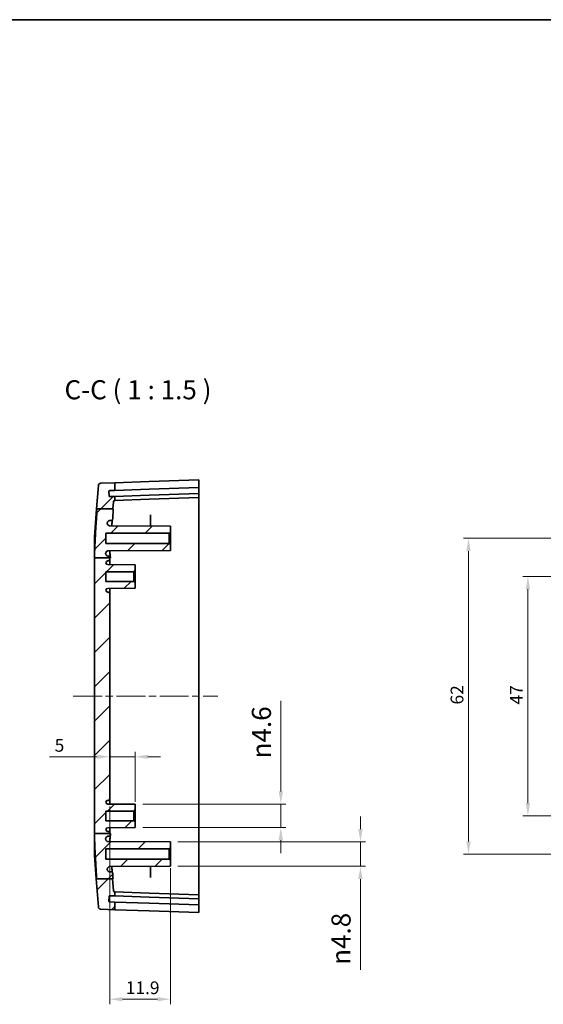
# Model space of a CAD drawing. Units: millimetres. Extents: x 14 to 2596, y 8 to 429.
# Drawn here: x 1298 to 1401, y 236 to 429 of the extents above; entities that cross this region are included whole.
import ezdxf

# ---------------------------------------------------------------- set-up
doc = ezdxf.new("R2010")
doc.units = ezdxf.units.MM
doc.linetypes.add('CHAIN', pattern=[0.3543, 0.2362, -0.0295, 0.0591, -0.0295])
doc.layers.get('Defpoints').update_dxf_attribs({"lineweight": 25})
for name, color, linetype, lineweight in [('Border (ISO)', 7, 'Continuous', 35), ('Dimension (ISO)', 7, 'Continuous', 18), ('Symbol (ISO)', 7, 'Continuous', 18), ('Visible (ISO)', 7, 'Continuous', 35)]:
    doc.layers.add(name, color=color, linetype=linetype, lineweight=lineweight)
doc.layers.add('Centerline (ISO)', color=7, linetype='Continuous', lineweight=18, true_color=0x80ffff)
doc.layers.add('Hatch (ISO)', color=1, linetype='Continuous', lineweight=18, true_color=0xff0000)
doc.styles.add('Note Text (TK)', font='MS PGothic.ttf')
doc.dimstyles.new('Default - Method 1b (TK)', dxfattribs={"dimtxt": 2.5, "dimasz": 2.5, "dimexe": 1, "dimexo": 1.5, "dimgap": 1, "dimtad": 1, "dimtoh": 1, "dimrnd": 1e-08, "dimdsep": 46, "dimtxsty": 'Note Text (TK)', "dimcen": 0.09, "dimdle": 5, "dimclrd": 100, "dimclre": 100, "dimclrt": 7, "dimadec": 1, "dimazin": 1, "dimtfac": 1, "dimtmove": 0, "dimatfit": 3, "dimfxl": 0, "dimtolj": 1, "dimlwd": -1, "dimlwe": -1, "dimarcsym": 0})

# ---------------------------------------------------------------- blocks, each defined once
blk = doc.blocks.new('図面枠 tk図枠')
at = {"layer": 'Border (ISO)'}
blk.add_line((14.5, 289), (405.5, 289), dxfattribs=at)
blk = doc.blocks.new('*D44')
at = {"layer": 'Defpoints', "color": 0, "transparency": 16777216}
for p in [(1315.97, 284.76), (1320.97, 284.76), (1320.97, 274.41)]:
    blk.add_point(p, dxfattribs=at)
at = {"layer": 'Dimension (ISO)', "color": 100, "transparency": 16777216}
for p, q in [((1313.47, 284.76), (1304.16, 284.76)), ((1320.97, 284.76), (1315.97, 284.76)), ((1320.97, 275.91), (1320.97, 285.76)), ((1323.47, 284.76), (1325.97, 284.76))]:
    blk.add_line(p, q, dxfattribs=at)
for points in [[(1313.47, 285.18), (1313.47, 284.35), (1315.97, 284.76)], [(1323.47, 285.18), (1323.47, 284.35), (1320.97, 284.76)]]:
    blk.add_solid(points, dxfattribs=at)
at = {"layer": 'Dimension (ISO)', "color": 7, "transparency": 16777216, "insert": (1305.16, 287.01), "char_height": 2.5, "attachment_point": 4, "style": 'Note Text (TK)'}
blk.add_mtext('\\A1;5', dxfattribs=at)
blk = doc.blocks.new('*D45')
at = {"layer": 'Defpoints', "color": 0, "transparency": 16777216}
for p in [(1320.97, 275.46), (1320.97, 270.86), (1349.56, 270.86)]:
    blk.add_point(p, dxfattribs=at)
at = {"layer": 'Dimension (ISO)', "color": 100, "transparency": 16777216}
for p, q in [((1349.56, 277.96), (1349.56, 295.76)), ((1322.47, 275.46), (1350.56, 275.46)), ((1349.56, 270.86), (1349.56, 275.46)), ((1322.47, 270.86), (1350.56, 270.86)), ((1349.56, 268.36), (1349.56, 265.86))]:
    blk.add_line(p, q, dxfattribs=at)
for points in [[(1349.14, 277.96), (1349.98, 277.96), (1349.56, 275.46)], [(1349.14, 268.36), (1349.98, 268.36), (1349.56, 270.86)]]:
    blk.add_solid(points, dxfattribs=at)
at = {"layer": 'Dimension (ISO)', "color": 7, "transparency": 16777216, "insert": (1345.75, 284.46), "char_height": 2.5, "attachment_point": 4, "rotation": 90, "style": 'Note Text (TK)'}
blk.add_mtext('\\A1;\\fAIGDT|b0|i0;\\H3.7310;n\\fＭＳ Ｐゴシック|b0|i0;\\H3.7500;4.6', dxfattribs=at)
blk = doc.blocks.new('*D46')
at = {"layer": 'Defpoints', "color": 0, "transparency": 16777216}
for p in [(1315.97, 276.51), (1327.87, 264.41), (1327.87, 237.16)]:
    blk.add_point(p, dxfattribs=at)
at = {"layer": 'Dimension (ISO)', "color": 100, "transparency": 16777216}
for p, q in [((1315.97, 275.01), (1315.97, 236.16)), ((1327.87, 262.91), (1327.87, 236.16)), ((1318.47, 237.16), (1325.37, 237.16))]:
    blk.add_line(p, q, dxfattribs=at)
for points in [[(1318.47, 237.58), (1318.47, 236.74), (1315.97, 237.16)], [(1325.37, 237.58), (1325.37, 236.74), (1327.87, 237.16)]]:
    blk.add_solid(points, dxfattribs=at)
at = {"layer": 'Dimension (ISO)', "color": 7, "transparency": 16777216, "insert": (1319.12, 239.41), "char_height": 2.5, "attachment_point": 4, "style": 'Note Text (TK)'}
blk.add_mtext('\\A1;11.9', dxfattribs=at)
blk = doc.blocks.new('*D47')
at = {"layer": 'Defpoints', "color": 0, "transparency": 16777216}
for p in [(1327.87, 268.06), (1327.87, 263.26), (1365.19, 263.26)]:
    blk.add_point(p, dxfattribs=at)
at = {"layer": 'Dimension (ISO)', "color": 100, "transparency": 16777216}
for p, q in [((1365.19, 270.56), (1365.19, 273.06)), ((1329.37, 268.06), (1366.19, 268.06)), ((1365.19, 268.06), (1365.19, 263.26)), ((1329.37, 263.26), (1366.19, 263.26)), ((1365.19, 260.76), (1365.19, 242.92))]:
    blk.add_line(p, q, dxfattribs=at)
for points in [[(1364.77, 270.56), (1365.61, 270.56), (1365.19, 268.06)], [(1364.77, 260.76), (1365.61, 260.76), (1365.19, 263.26)]]:
    blk.add_solid(points, dxfattribs=at)
at = {"layer": 'Dimension (ISO)', "color": 7, "transparency": 16777216, "insert": (1361.38, 243.92), "char_height": 2.5, "attachment_point": 4, "rotation": 90, "style": 'Note Text (TK)'}
blk.add_mtext('\\A1;\\fAIGDT|b0|i0;\\H3.7310;n\\fＭＳ Ｐゴシック|b0|i0;\\H3.7500;4.8', dxfattribs=at)
blk = doc.blocks.new('*D48')
at = {"layer": 'Defpoints', "color": 0, "transparency": 16777216}
for p in [(1426.57, 320.16), (1398.07, 273.16), (1426.57, 273.16)]:
    blk.add_point(p, dxfattribs=at)
at = {"layer": 'Dimension (ISO)', "color": 100, "transparency": 16777216}
for p, q in [((1425.07, 320.16), (1397.07, 320.16)), ((1398.07, 317.66), (1398.07, 275.66)), ((1425.07, 273.16), (1397.07, 273.16))]:
    blk.add_line(p, q, dxfattribs=at)
for points in [[(1397.65, 317.66), (1398.48, 317.66), (1398.07, 320.16)], [(1397.65, 275.66), (1398.48, 275.66), (1398.07, 273.16)]]:
    blk.add_solid(points, dxfattribs=at)
at = {"layer": 'Dimension (ISO)', "color": 7, "transparency": 16777216, "insert": (1395.82, 295.02), "char_height": 2.5, "attachment_point": 4, "rotation": 90, "style": 'Note Text (TK)'}
blk.add_mtext('\\A1;47', dxfattribs=at)
blk = doc.blocks.new('*D49')
at = {"layer": 'Defpoints', "color": 0, "transparency": 16777216}
for p in [(1386.4, 327.66), (1419.07, 327.66), (1419.07, 265.66)]:
    blk.add_point(p, dxfattribs=at)
at = {"layer": 'Dimension (ISO)', "color": 100, "transparency": 16777216}
for p, q in [((1417.57, 327.66), (1385.4, 327.66)), ((1386.4, 268.16), (1386.4, 325.16)), ((1417.57, 265.66), (1385.4, 265.66))]:
    blk.add_line(p, q, dxfattribs=at)
for points in [[(1385.99, 325.16), (1386.82, 325.16), (1386.4, 327.66)], [(1385.99, 268.16), (1386.82, 268.16), (1386.4, 265.66)]]:
    blk.add_solid(points, dxfattribs=at)
at = {"layer": 'Dimension (ISO)', "color": 7, "transparency": 16777216, "insert": (1384.15, 295.03), "char_height": 2.5, "attachment_point": 4, "rotation": 90, "style": 'Note Text (TK)'}
blk.add_mtext('\\A1;62', dxfattribs=at)

msp = doc.modelspace()

# ---------------------------------------------------------------- hatches: boundary and pattern name
at = {"layer": 'Hatch (ISO)'}
h = msp.add_hatch(dxfattribs=at)
h.set_pattern_fill('ANSI31', color=256, scale=38.1, style=0)
h.set_pattern_definition([(45, (990.25, -4), (-3.367596, 3.367596), [])])
edge = h.paths.add_edge_path()
edge.add_line((1313.4873, 333.4423), (1316.6031, 333.4423))
edge.add_line((1316.6031, 333.4423), (1316.7069, 334.8085))
edge.add_ellipse((1317.006, 334.7858), major_axis=(-0.2991, 0.0227), ratio=1, start_angle=280.590363, end_angle=360, ccw=False)
edge.add_line((1316.9734, 335.084), (1316.9734, 335.8832))
edge.add_line((1316.9734, 335.8832), (1315.9659, 335.848))
edge.add_ellipse((1315.9624, 335.948), major_axis=(0.0035, -0.0999), ratio=1, start_angle=270, end_angle=360, ccw=False)
edge.add_line((1315.8624, 335.9445), (1315.8275, 336.9439))
edge.add_ellipse((1315.9275, 336.9473), major_axis=(-0.0999, -0.0035), ratio=1, start_angle=270, end_angle=360, ccw=False)
edge.add_line((1315.924, 337.0473), (1316.9734, 337.0839))
edge.add_line((1316.9734, 337.0839), (1316.9734, 338.5848))
edge.add_line((1316.9734, 338.5848), (1314.2201, 338.4887))
edge.add_ellipse((1314.2375, 337.989), major_axis=(-0.0174, 0.4997), ratio=1, start_angle=0, end_angle=83.657172)
edge.add_line((1313.739, 338.0269), (1313.3908, 333.4423))
edge.add_line((1313.3908, 333.4423), (1313.4873, 333.4423))
edge = h.paths.add_edge_path()
edge.add_line((1313.4232, 260.8253), (1316.5313, 260.8253))
edge.add_line((1316.5313, 260.8253), (1316.6183, 260.8253))
edge.add_spline(control_points=[(1316.6183, 260.8253), (1316.5807, 261.3757), (1316.5469, 261.8811)], knot_values=[0, 0, 0, 0.04947842, 0.04947842, 0.04947842], weights=[1, 1.03099527, 1.06050843], degree=2, periodic=0)
edge.add_spline(control_points=[(1316.5469, 261.8811), (1316.5445, 261.9173), (1316.5355, 261.9528), (1316.5052, 262.0189), (1316.4842, 262.0489), (1316.4305, 262.1019), (1316.3976, 262.1237), (1316.3252, 262.1534), (1316.2865, 262.161), (1316.2474, 262.161)], knot_values=[-0.04527038, -0.04527038, -0.04527038, -0.04527038, -0.03436863, -0.03436863, -0.02346502, -0.02346502, -0.01173496, -0.01173496, 0, 0, 0, 0], degree=3, periodic=0)
edge.add_line((1316.2474, 262.161), (1315.9938, 262.161))
edge.add_spline(control_points=[(1315.9938, 262.161), (1315.933, 262.161), (1315.8728, 262.1721), (1315.7591, 262.2153), (1315.7067, 262.2471), (1315.6126, 262.3307), (1315.5729, 262.3831), (1315.5157, 262.5), (1315.4988, 262.5635), (1315.4945, 262.6284)], knot_values=[-0.07552548, -0.07552548, -0.07552548, -0.07552548, -0.0572889, -0.0572889, -0.03905291, -0.03905291, -0.01952072, -0.01952072, 0, 0, 0, 0], degree=3, periodic=0)
edge.add_line((1315.4945, 262.6284), (1315.4921, 262.6662))
edge.add_spline(control_points=[(1315.4921, 262.6662), (1315.4895, 262.7047), (1315.4915, 262.7433), (1315.5042, 262.8194), (1315.515, 262.8565), (1315.555, 262.9521), (1315.5917, 263.0067), (1315.6839, 263.0987), (1315.7386, 263.1353), (1315.859, 263.1854), (1315.9235, 263.1985), (1315.9887, 263.1988)], knot_values=[-0.08178016, -0.08178016, -0.08178016, -0.08178016, -0.07021532, -0.07021532, -0.05865021, -0.05865021, -0.0391177, -0.0391177, -0.01956477, -0.01956477, 0, 0, 0, 0], degree=3, periodic=0)
edge.add_line((1315.9887, 263.1988), (1327.8734, 263.261))
edge.add_line((1327.8734, 263.261), (1327.8734, 264.411))
edge.add_line((1327.8734, 264.411), (1327.6234, 264.661))
edge.add_line((1327.6234, 264.661), (1315.2234, 264.661))
edge.add_line((1315.2234, 264.661), (1315.2234, 266.661))
edge.add_line((1315.2234, 266.661), (1327.6234, 266.661))
edge.add_line((1327.6234, 266.661), (1327.8734, 266.911))
edge.add_line((1327.8734, 266.911), (1327.8734, 268.061))
edge.add_line((1327.8734, 268.061), (1315.6681, 268.1249))
edge.add_spline(control_points=[(1315.6681, 268.1249), (1315.607, 268.1253), (1315.5465, 268.1367), (1315.4288, 268.1822), (1315.3731, 268.2173), (1315.2785, 268.3068), (1315.2405, 268.3603), (1315.187, 268.4788), (1315.1721, 268.5426), (1315.1698, 268.6075)], knot_values=[-0.07686361, -0.07686361, -0.07686361, -0.07686361, -0.05855537, -0.05855537, -0.03899576, -0.03899576, -0.01948968, -0.01948968, 0, 0, 0, 0], degree=3, periodic=0)
edge.add_spline(control_points=[(1315.1698, 268.6075), (1315.1692, 268.6257), (1315.1686, 268.6438)], knot_values=[0.50054626, 0.50054626, 0.50054626, 0.50511045, 0.50511045, 0.50511045], weights=[1.40797285, 1.40906992, 1.41015308], degree=2, periodic=0)
edge.add_spline(control_points=[(1315.1686, 268.6438), (1315.1674, 268.6801), (1315.1701, 268.7164), (1315.1834, 268.7878), (1315.1939, 268.8227), (1315.2336, 268.9161), (1315.2706, 268.9706), (1315.3634, 269.0623), (1315.4184, 269.0986), (1315.5393, 269.1483), (1315.6041, 269.161), (1315.6694, 269.161)], knot_values=[-0.08055564, -0.08055564, -0.08055564, -0.08055564, -0.06966268, -0.06966268, -0.05876735, -0.05876735, -0.03920683, -0.03920683, -0.01961151, -0.01961151, 0, 0, 0, 0], degree=3, periodic=0)
edge.add_line((1315.6694, 269.161), (1315.8465, 269.161))
edge.add_spline(control_points=[(1315.8465, 269.161), (1315.8681, 269.161), (1315.8895, 269.1633), (1315.9316, 269.1725), (1315.952, 269.1793), (1316.0072, 269.2044), (1316.0393, 269.2274), (1316.0928, 269.2843), (1316.1137, 269.3177), (1316.1415, 269.3905), (1316.1482, 269.4293), (1316.1472, 269.4683)], knot_values=[-0.04803046, -0.04803046, -0.04803046, -0.04803046, -0.04157724, -0.04157724, -0.03512666, -0.03512666, -0.02339235, -0.02339235, -0.01169056, -0.01169056, 0, 0, 0, 0], degree=3, periodic=0)
edge.add_spline(control_points=[(1316.1472, 269.4683), (1316.1442, 269.5938), (1316.1416, 269.7175)], knot_values=[0.76300034, 0.76300034, 0.76300034, 0.80131169, 0.80131169, 0.80131169], weights=[1.60349925, 1.60980205, 1.61521627], degree=2, periodic=0)
edge.add_line((1316.1416, 269.7175), (1315.9734, 269.7175))
edge.add_line((1315.9734, 269.7175), (1312.9734, 269.7175))
edge.add_line((1312.9734, 269.7175), (1312.9734, 269.3697))
edge.add_spline(control_points=[(1312.9734, 269.3697), (1313.0398, 266.5443), (1313.4232, 260.8253)], knot_values=[1.30809962, 1.30809962, 1.30809962, 2.06929484, 2.06929484, 2.06929484], weights=[1.5249755, 1.41523179, 1], degree=2, periodic=0)
edge = h.paths.add_edge_path()
edge.add_line((1316.7069, 258.5136), (1316.5313, 260.8253))
edge.add_line((1316.5313, 260.8253), (1313.4232, 260.8253))
edge.add_line((1313.4232, 260.8253), (1313.319, 260.8253))
edge.add_line((1313.319, 260.8253), (1313.739, 255.2952))
edge.add_ellipse((1314.2375, 255.3331), major_axis=(-0.4986, -0.0379), ratio=1, start_angle=0, end_angle=83.657172)
edge.add_line((1314.2201, 254.8334), (1316.9734, 254.7372))
edge.add_line((1316.9734, 254.7372), (1316.9734, 256.2381))
edge.add_line((1316.9734, 256.2381), (1315.924, 256.2748))
edge.add_ellipse((1315.9275, 256.3747), major_axis=(-0.0035, -0.0999), ratio=1, start_angle=270, end_angle=360, ccw=False)
edge.add_line((1315.8275, 256.3782), (1315.8624, 257.3776))
edge.add_ellipse((1315.9624, 257.3741), major_axis=(-0.0999, 0.0035), ratio=1, start_angle=270, end_angle=360, ccw=False)
edge.add_line((1315.9659, 257.4741), (1316.9734, 257.4389))
edge.add_line((1316.9734, 257.4389), (1316.9734, 258.2381))
edge.add_ellipse((1317.006, 258.5363), major_axis=(-0.0326, -0.2982), ratio=1, start_angle=280.590363, end_angle=360, ccw=False)
edge = h.paths.add_edge_path()
edge.add_line((1312.9734, 323.8419), (1315.9734, 323.8419))
edge.add_line((1315.9734, 323.8419), (1316.1471, 323.8419))
edge.add_line((1316.1471, 323.8419), (1316.1473, 323.8538))
edge.add_spline(control_points=[(1316.1473, 323.8538), (1316.1479, 323.8751), (1316.1461, 323.8963), (1316.1381, 323.9381), (1316.1319, 323.9586), (1316.1083, 324.0141), (1316.0861, 324.0467), (1316.0305, 324.1017), (1315.9974, 324.1236), (1315.9248, 324.1534), (1315.8859, 324.161), (1315.8467, 324.161)], knot_values=[-0.04803366, -0.04803366, -0.04803366, -0.04803366, -0.04165139, -0.04165139, -0.03526835, -0.03526835, -0.02354277, -0.02354277, -0.01178118, -0.01178118, 0, 0, 0, 0], degree=3, periodic=0)
edge.add_line((1315.8467, 324.161), (1315.6695, 324.161))
edge.add_spline(control_points=[(1315.6695, 324.161), (1315.6329, 324.161), (1315.5964, 324.165), (1315.5249, 324.1809), (1315.4901, 324.1928), (1315.3979, 324.2359), (1315.3448, 324.2748), (1315.2565, 324.3706), (1315.2222, 324.4266), (1315.177, 324.5486), (1315.1665, 324.6133), (1315.1687, 324.6782)], knot_values=[-0.08054571, -0.08054571, -0.08054571, -0.08054571, -0.06955964, -0.06955964, -0.05857273, -0.05857273, -0.03901311, -0.03901311, -0.01949255, -0.01949255, 0, 0, 0, 0], degree=3, periodic=0)
edge.add_spline(control_points=[(1315.1687, 324.6782), (1315.1693, 324.6964), (1315.1699, 324.7145)], knot_values=[1.21618668, 1.21618668, 1.21618668, 1.22075179, 1.22075179, 1.22075179], weights=[1.41033299, 1.40925024, 1.40815359], degree=2, periodic=0)
edge.add_spline(control_points=[(1315.1699, 324.7145), (1315.172, 324.7749), (1315.185, 324.8343), (1315.2335, 324.9501), (1315.2702, 325.0046), (1315.3625, 325.0968), (1315.4173, 325.1334), (1315.538, 325.1837), (1315.6028, 325.1968), (1315.6682, 325.1971)], knot_values=[-0.07687429, -0.07687429, -0.07687429, -0.07687429, -0.0587573, -0.0587573, -0.0392236, -0.0392236, -0.01962972, -0.01962972, 0, 0, 0, 0], degree=3, periodic=0)
edge.add_line((1315.6682, 325.1971), (1327.8734, 325.261))
edge.add_line((1327.8734, 325.261), (1327.8734, 326.411))
edge.add_line((1327.8734, 326.411), (1327.6234, 326.661))
edge.add_line((1327.6234, 326.661), (1315.2234, 326.661))
edge.add_line((1315.2234, 326.661), (1315.2234, 328.661))
edge.add_line((1315.2234, 328.661), (1327.6234, 328.661))
edge.add_line((1327.6234, 328.661), (1327.8734, 328.911))
edge.add_line((1327.8734, 328.911), (1327.8734, 330.061))
edge.add_line((1327.8734, 330.061), (1315.9888, 330.1233))
edge.add_spline(control_points=[(1315.9888, 330.1233), (1315.9501, 330.1235), (1315.9116, 330.1282), (1315.8364, 330.1463), (1315.8, 330.1597), (1315.7074, 330.2065), (1315.6556, 330.2469), (1315.5704, 330.3454), (1315.5378, 330.4024), (1315.4963, 330.5258), (1315.4879, 330.5909), (1315.4921, 330.6558)], knot_values=[-0.08177918, -0.08177918, -0.08177918, -0.08177918, -0.07017701, -0.07017701, -0.05857686, -0.05857686, -0.03904044, -0.03904044, -0.01951918, -0.01951918, 0, 0, 0, 0], degree=3, periodic=0)
edge.add_line((1315.4921, 330.6558), (1315.4946, 330.6937))
edge.add_spline(control_points=[(1315.4946, 330.6937), (1315.4986, 330.7542), (1315.5135, 330.8135), (1315.564, 330.9239), (1315.5991, 330.9741), (1315.6886, 331.0625), (1315.7435, 331.0988), (1315.8641, 331.1483), (1315.9287, 331.161), (1315.9939, 331.161)], knot_values=[-0.07552652, -0.07552652, -0.07552652, -0.07552652, -0.05731914, -0.05731914, -0.03910936, -0.03910936, -0.01955722, -0.01955722, 0, 0, 0, 0], degree=3, periodic=0)
edge.add_line((1315.9939, 331.161), (1316.2474, 331.161))
edge.add_spline(control_points=[(1316.2474, 331.161), (1316.2838, 331.161), (1316.3199, 331.1677), (1316.388, 331.1935), (1316.4194, 331.2125), (1316.4759, 331.2625), (1316.4998, 331.2939), (1316.5342, 331.364), (1316.5443, 331.4021), (1316.547, 331.441)], knot_values=[-0.04526869, -0.04526869, -0.04526869, -0.04526869, -0.03434756, -0.03434756, -0.02342865, -0.02342865, -0.01171233, -0.01171233, 0, 0, 0, 0], degree=3, periodic=0)
edge.add_spline(control_points=[(1316.547, 331.441), (1316.6086, 332.363), (1316.6835, 333.4423)], knot_values=[2.1661261, 2.1661261, 2.1661261, 2.25899879, 2.25899879, 2.25899879], weights=[1.11569599, 1.06032823, 1], degree=2, periodic=0)
edge.add_line((1316.6835, 333.4423), (1316.6031, 333.4423))
edge.add_line((1316.6031, 333.4423), (1313.4873, 333.4423))
edge.add_spline(control_points=[(1313.4873, 333.4423), (1313.0436, 326.9429), (1312.9734, 323.9477)], knot_values=[0, 0, 0, 0.84327517, 0.84327517, 0.84327517], weights=[1, 1.47842079, 1.59962287], degree=2, periodic=0)
edge.add_line((1312.9734, 323.9477), (1312.9734, 323.8419))
edge = h.paths.add_edge_path()
edge.add_line((1315.9734, 269.7175), (1315.9734, 269.811))
edge.add_ellipse((1315.6734, 269.811), major_axis=(0.3, 0), ratio=1, start_angle=0, end_angle=90)
edge.add_line((1315.6734, 270.111), (1315.5934, 270.111))
edge.add_ellipse((1315.5934, 270.481), major_axis=(0, -0.37), ratio=1, start_angle=270, end_angle=360, ccw=False)
edge.add_ellipse((1315.5929, 270.4629), major_axis=(-0.3696, 0.0182), ratio=1, start_angle=273.115949, end_angle=360, ccw=False)
edge.add_line((1315.591, 270.8329), (1320.9734, 270.861))
edge.add_line((1320.9734, 270.861), (1320.9734, 271.911))
edge.add_line((1320.9734, 271.911), (1320.6734, 272.211))
edge.add_line((1320.6734, 272.211), (1315.2234, 272.211))
edge.add_line((1315.2234, 272.211), (1315.2234, 274.111))
edge.add_line((1315.2234, 274.111), (1320.6734, 274.111))
edge.add_line((1320.6734, 274.111), (1320.9734, 274.411))
edge.add_line((1320.9734, 274.411), (1320.9734, 275.461))
edge.add_line((1320.9734, 275.461), (1315.591, 275.4892))
edge.add_ellipse((1315.5929, 275.8592), major_axis=(-0.0019, -0.37), ratio=1, start_angle=273.115949, end_angle=360, ccw=False)
edge.add_ellipse((1315.5934, 275.841), major_axis=(-0.37, 0), ratio=1, start_angle=270, end_angle=360, ccw=False)
edge.add_line((1315.5934, 276.211), (1315.6734, 276.211))
edge.add_ellipse((1315.6734, 276.511), major_axis=(0, -0.3), ratio=1, start_angle=0, end_angle=90)
edge.add_line((1315.9734, 276.511), (1315.9734, 316.811))
edge.add_ellipse((1315.6734, 316.811), major_axis=(0.3, 0), ratio=1, start_angle=0, end_angle=90)
edge.add_line((1315.6734, 317.111), (1315.5934, 317.111))
edge.add_ellipse((1315.5934, 317.481), major_axis=(0, -0.37), ratio=1, start_angle=270, end_angle=360, ccw=False)
edge.add_ellipse((1315.5929, 317.4629), major_axis=(-0.3696, 0.0182), ratio=1, start_angle=273.115949, end_angle=360, ccw=False)
edge.add_line((1315.591, 317.8329), (1320.9734, 317.861))
edge.add_line((1320.9734, 317.861), (1320.9734, 318.911))
edge.add_line((1320.9734, 318.911), (1320.6734, 319.211))
edge.add_line((1320.6734, 319.211), (1315.2234, 319.211))
edge.add_line((1315.2234, 319.211), (1315.2234, 321.111))
edge.add_line((1315.2234, 321.111), (1320.6734, 321.111))
edge.add_line((1320.6734, 321.111), (1320.9734, 321.411))
edge.add_line((1320.9734, 321.411), (1320.9734, 322.461))
edge.add_line((1320.9734, 322.461), (1315.591, 322.4892))
edge.add_ellipse((1315.5929, 322.8592), major_axis=(-0.0019, -0.37), ratio=1, start_angle=273.115949, end_angle=360, ccw=False)
edge.add_ellipse((1315.5934, 322.841), major_axis=(-0.37, 0), ratio=1, start_angle=270, end_angle=360, ccw=False)
edge.add_line((1315.5934, 323.211), (1315.6734, 323.211))
edge.add_ellipse((1315.6734, 323.511), major_axis=(0, -0.3), ratio=1, start_angle=0, end_angle=90)
edge.add_line((1315.9734, 323.511), (1315.9734, 323.8419))
edge.add_line((1315.9734, 323.8419), (1312.9734, 323.8419))
edge.add_line((1312.9734, 323.8419), (1312.9734, 269.7175))
edge.add_line((1312.9734, 269.7175), (1315.9734, 269.7175))

# ---------------------------------------------------------------- linework, layer by layer
at = {"layer": 'Centerline (ISO)', "linetype": 'CHAIN', "ltscale": 23.990969}
msp.add_line((1308.7994, 296.661), (1337.2234, 296.661), dxfattribs=at)
at = {"layer": 'Visible (ISO)'}
for p, q in [((1316.9734, 338.5848), (1314.2201, 338.4887)), ((1323.7274, 338.8207), (1316.9734, 338.5848)), ((1316.9734, 337.0839), (1316.9734, 338.5848)), ((1323.7274, 338.8207), (1333.4734, 339.161)), ((1333.4734, 339.161), (1333.4734, 337.6601)), ((1313.739, 338.0269), (1313.3908, 333.4423)), ((1315.8624, 335.9445), (1315.8275, 336.9439)), ((1315.924, 337.0473), (1316.9734, 337.0839)), ((1316.9734, 337.0839), (1323.7274, 337.3198)), ((1323.7274, 337.3198), (1333.4734, 337.6601)), ((1333.4734, 336.4594), (1323.7274, 336.1191)), ((1333.4734, 337.5601), (1333.4734, 337.6601)), ((1333.4734, 337.5601), (1333.4734, 336.5595)), ((1333.4734, 336.4594), (1333.4734, 336.5595)), ((1333.4734, 336.4594), (1333.4734, 335.661)), ((1316.9734, 335.8832), (1315.9659, 335.848)), ((1316.6031, 333.4423), (1316.7069, 334.8085)), ((1323.7274, 336.1191), (1316.9734, 335.8832)), ((1316.9734, 335.084), (1316.9734, 335.8832)), ((1316.9955, 335.0856), (1323.7274, 335.3207)), ((1333.4734, 335.661), (1323.7274, 335.3207)), ((1333.4734, 335.661), (1333.4734, 322.161)), ((1312.9734, 327.9452), (1313.3908, 333.4423)), ((1313.4873, 333.4423), (1316.6835, 333.4423)), ((1315.9939, 331.161), (1316.2474, 331.161)), ((1323.9734, 330.0815), (1323.9734, 331.8271)), ((1327.8734, 330.061), (1315.9888, 330.1233)), ((1327.8734, 330.061), (1315.9888, 330.1233)), ((1327.6234, 328.661), (1327.8734, 328.911)), ((1327.8734, 328.911), (1327.8734, 330.061)), ((1327.8734, 326.411), (1327.8734, 328.911)), ((1312.9734, 323.9477), (1312.9734, 327.9452)), ((1315.2234, 326.661), (1315.2234, 328.661)), ((1315.2234, 328.661), (1327.6234, 328.661)), ((1327.6234, 328.661), (1327.6234, 326.661)), ((1327.6234, 326.661), (1315.2234, 326.661)), ((1315.6682, 325.1971), (1327.8734, 325.261)), ((1327.8734, 325.261), (1315.6682, 325.1971)), ((1327.8734, 326.411), (1327.6234, 326.661)), ((1327.8734, 325.261), (1327.8734, 326.411)), ((1312.9734, 323.9477), (1312.9734, 323.8419)), ((1312.9734, 323.8419), (1312.9734, 269.7175)), ((1312.9734, 323.8419), (1316.1471, 323.8419)), ((1315.5934, 323.211), (1315.6734, 323.211)), ((1315.8467, 324.161), (1315.6695, 324.161)), ((1315.9734, 323.511), (1315.9734, 323.8419)), ((1315.9734, 322.4872), (1315.9734, 323.511)), ((1315.2234, 319.211), (1315.2234, 321.111)), ((1315.2234, 321.111), (1320.6734, 321.111)), ((1320.9734, 322.461), (1315.591, 322.4892)), ((1320.6734, 321.111), (1320.9734, 321.411)), ((1320.6734, 321.111), (1320.6734, 319.211)), ((1320.9734, 321.411), (1320.9734, 322.461)), ((1320.9734, 318.911), (1320.9734, 321.411)), ((1333.4734, 322.161), (1333.4734, 271.161)), ((1320.6734, 319.211), (1315.2234, 319.211)), ((1320.9734, 318.911), (1320.6734, 319.211)), ((1315.591, 317.8329), (1320.9734, 317.861)), ((1315.6734, 317.111), (1315.5934, 317.111)), ((1315.9734, 316.811), (1315.9734, 317.8349)), ((1320.9734, 317.861), (1320.9734, 318.911)), ((1315.9734, 276.511), (1315.9734, 316.811)), ((1315.9734, 275.4872), (1315.9734, 276.511)), ((1320.9734, 275.461), (1315.591, 275.4892)), ((1315.5934, 276.211), (1315.6734, 276.211)), ((1320.9734, 274.411), (1320.9734, 275.461)), ((1315.2234, 272.211), (1315.2234, 274.111)), ((1315.2234, 274.111), (1320.6734, 274.111)), ((1320.6734, 274.111), (1320.9734, 274.411)), ((1320.6734, 274.111), (1320.6734, 272.211)), ((1320.9734, 271.911), (1320.9734, 274.411)), ((1320.6734, 272.211), (1315.2234, 272.211)), ((1315.591, 270.8329), (1320.9734, 270.861)), ((1315.9734, 269.811), (1315.9734, 270.8349)), ((1320.9734, 271.911), (1320.6734, 272.211)), ((1320.9734, 270.861), (1320.9734, 271.911)), ((1333.4734, 271.161), (1333.4734, 257.661)), ((1312.9734, 269.7175), (1316.1416, 269.7175)), ((1312.9734, 269.7175), (1312.9734, 269.3697)), ((1312.9734, 265.3769), (1312.9734, 269.3697)), ((1315.6734, 270.111), (1315.5934, 270.111)), ((1315.6694, 269.161), (1315.8465, 269.161)), ((1315.9734, 269.7175), (1315.9734, 269.811)), ((1327.8734, 268.061), (1315.6681, 268.1249)), ((1327.6234, 266.661), (1327.8734, 266.911)), ((1327.8734, 266.911), (1327.8734, 268.061)), ((1327.8734, 264.411), (1327.8734, 266.911)), ((1312.9734, 265.3769), (1313.319, 260.8253)), ((1315.2234, 264.661), (1315.2234, 266.661)), ((1315.2234, 266.661), (1327.6234, 266.661)), ((1327.6234, 266.661), (1327.6234, 264.661)), ((1327.6234, 264.661), (1315.2234, 264.661)), ((1315.9887, 263.1988), (1327.8734, 263.261)), ((1323.9734, 261.495), (1323.9734, 263.2406)), ((1327.8734, 264.411), (1327.6234, 264.661)), ((1327.8734, 263.261), (1327.8734, 264.411)), ((1316.2474, 262.161), (1315.9938, 262.161)), ((1313.319, 260.8253), (1313.739, 255.2952)), ((1313.4232, 260.8253), (1316.6183, 260.8253)), ((1316.7069, 258.5136), (1316.5313, 260.8253)), ((1315.8275, 256.3782), (1315.8624, 257.3776)), ((1315.9659, 257.4741), (1316.9734, 257.4389)), ((1316.9734, 257.4389), (1316.9734, 258.2381)), ((1316.9734, 257.4389), (1323.7274, 257.203)), ((1323.7274, 258.0014), (1316.9955, 258.2365)), ((1323.7274, 258.0014), (1333.4734, 257.661)), ((1323.7274, 257.203), (1333.4734, 256.8627)), ((1333.4734, 257.661), (1333.4734, 256.8627)), ((1316.9734, 256.2381), (1315.924, 256.2748)), ((1316.9734, 254.7372), (1316.9734, 256.2381)), ((1323.7274, 256.0023), (1316.9734, 256.2381)), ((1333.4734, 255.662), (1323.7274, 256.0023)), ((1333.4734, 256.7626), (1333.4734, 256.8627)), ((1333.4734, 256.7626), (1333.4734, 255.762)), ((1333.4734, 255.662), (1333.4734, 255.762)), ((1333.4734, 255.662), (1333.4734, 254.161)), ((1314.2201, 254.8334), (1316.9734, 254.7372)), ((1316.9734, 254.7372), (1323.7274, 254.5014)), ((1333.4734, 254.161), (1323.7274, 254.5014))]:
    msp.add_line(p, q, dxfattribs=at)
for centre, radius, start, end in [((1314.2375, 337.989), 0.5, 92, 175.657172), ((1315.9275, 336.9473), 0.1, 92, 182), ((1315.9624, 335.948), 0.1, 182, 272), ((1317.006, 334.7858), 0.3, 96.247454, 175.65709), ((1315.5934, 322.841), 0.37, 90, 180), ((1315.6734, 323.511), 0.3, 270, 0), ((1315.5929, 322.8592), 0.37, 182.815949, 269.7), ((1315.5929, 317.4629), 0.37, 90.3, 177.184051), ((1315.5934, 317.481), 0.37, 180, 270), ((1315.6734, 316.811), 0.3, 0, 90), ((1315.6734, 276.511), 0.3, 270, 0), ((1315.5934, 275.841), 0.37, 90, 180), ((1315.5929, 275.8592), 0.37, 182.815949, 269.7), ((1315.5929, 270.4629), 0.37, 90.3, 177.184051), ((1315.5934, 270.481), 0.37, 180, 270), ((1315.6734, 269.811), 0.3, 0, 90), ((1315.9624, 257.3741), 0.1, 88, 178), ((1317.006, 258.5363), 0.3, 184.34291, 263.752546), ((1314.2375, 255.3331), 0.5, 184.342828, 268), ((1315.9275, 256.3747), 0.1, 178, 268)]:
    msp.add_arc(centre, radius, start, end, dxfattribs=at)
for points in [[(1316.9955, 335.0856), (1316.9803, 335.0851), (1316.9734, 335.084), (1316.9734, 335.084)], [(1316.9734, 258.2381), (1316.9734, 258.2381), (1316.9803, 258.237), (1316.9955, 258.2365)]]:
    msp.add_open_spline(points, degree=3, dxfattribs=at)
for points, weights in [([(1313.4873, 333.4423), (1313.0436, 326.9429), (1312.9734, 323.9477)], [1, 1.47842079057, 1.5996228689]), ([(1316.547, 331.441), (1316.6086, 332.363), (1316.6835, 333.4423)], [1.11569599083, 1.06032822901, 1]), ([(1315.4921, 330.6558), (1315.4934, 330.6747), (1315.4946, 330.6937)], [1.00612173684, 1.00502156382, 1.00391891302]), ([(1315.1687, 324.6782), (1315.1693, 324.6964), (1315.1699, 324.7145)], [1.41033299103, 1.40925024429, 1.40815358762]), ([(1316.1471, 323.8419), (1316.1472, 323.8479), (1316.1473, 323.8538)], [1.6873251245, 1.6870143264, 1.68670144538]), ([(1312.9734, 269.3697), (1313.0398, 266.5443), (1313.4232, 260.8253)], [1.52497549521, 1.41523178554, 1]), ([(1316.1472, 269.4683), (1316.1442, 269.5938), (1316.1416, 269.7175)], [1.60349924896, 1.60980205297, 1.61521626683]), ([(1315.1698, 268.6075), (1315.1692, 268.6257), (1315.1686, 268.6438)], [1.40797284809, 1.40906991861, 1.41015307508]), ([(1315.4945, 262.6284), (1315.4933, 262.6474), (1315.4921, 262.6662)], [1.00367454428, 1.00477717618, 1.0058773309]), ([(1316.6183, 260.8253), (1316.5807, 261.3757), (1316.5469, 261.8811)], [1, 1.03099526762, 1.06050843281])]:
    msp.add_rational_spline(points, weights, degree=2, dxfattribs=at)
for points, knots in [([(1315.9888, 330.1233), (1315.9501, 330.1235), (1315.9116, 330.1282), (1315.8364, 330.1463), (1315.8, 330.1597), (1315.7074, 330.2065), (1315.6556, 330.2469), (1315.5704, 330.3454), (1315.5378, 330.4024), (1315.4963, 330.5258), (1315.4879, 330.5909), (1315.4921, 330.6558)], [-0.0817791783, -0.0817791783, -0.0817791783, -0.0817791783, -0.0701770139, -0.0701770139, -0.058576856, -0.058576856, -0.0390404397, -0.0390404397, -0.0195191764, -0.0195191764, 0, 0, 0, 0]), ([(1315.4946, 330.6937), (1315.4986, 330.7542), (1315.5135, 330.8135), (1315.564, 330.9239), (1315.5991, 330.9741), (1315.6886, 331.0625), (1315.7435, 331.0988), (1315.8641, 331.1483), (1315.9287, 331.161), (1315.9939, 331.161)], [-0.0755265206, -0.0755265206, -0.0755265206, -0.0755265206, -0.0573191386, -0.0573191386, -0.0391093619, -0.0391093619, -0.0195572206, -0.0195572206, 0, 0, 0, 0]), ([(1316.2474, 331.161), (1316.2838, 331.161), (1316.3199, 331.1677), (1316.388, 331.1935), (1316.4194, 331.2125), (1316.4759, 331.2625), (1316.4998, 331.2939), (1316.5342, 331.364), (1316.5443, 331.4021), (1316.547, 331.441)], [-0.0452686913, -0.0452686913, -0.0452686913, -0.0452686913, -0.0343475571, -0.0343475571, -0.0234286487, -0.0234286487, -0.0117123262, -0.0117123262, 0, 0, 0, 0]), ([(1316.5077, 331.3116), (1316.5055, 331.3013), (1316.5029, 331.2884), (1316.4938, 331.2381), (1316.4863, 331.1906), (1316.4691, 331.066), (1316.4591, 330.9849), (1316.4373, 330.7932), (1316.4255, 330.6813), (1316.4006, 330.4313), (1316.3875, 330.2926), (1316.3733, 330.1361), (1316.3727, 330.1287), (1316.372, 330.1213)], [1.577521759, 1.577521759, 1.577521759, 1.577521759, 1.597185583, 1.597185583, 1.644565717, 1.644565717, 1.700311762, 1.700311762, 1.759146384, 1.759146384, 1.819143612, 1.819143612, 1.822115037, 1.822115037, 1.822115037, 1.822115037]), ([(1316.372, 330.1213), (1316.3809, 330.2194), (1316.3895, 330.3131), (1316.411, 330.5382), (1316.4235, 330.6627), (1316.4472, 330.8833), (1316.4584, 330.9796), (1316.4789, 331.1394), (1316.4883, 331.2042), (1316.5006, 331.2765), (1316.5045, 331.2968), (1316.5077, 331.3115)], [2.959839549, 2.959839549, 2.959839549, 2.959839549, 2.999047128, 2.999047128, 3.059294103, 3.059294103, 3.118700459, 3.118700459, 3.175888752, 3.175888752, 3.204403331, 3.204403331, 3.204403331, 3.204403331]), ([(1323.9734, 331.8271), (1323.9734, 331.8548), (1323.9734, 331.8875), (1323.9734, 331.9597), (1323.9734, 331.9984), (1323.9734, 332.0765), (1323.9734, 332.1153), (1323.9734, 332.1743), (1323.9734, 332.1959), (1323.9734, 332.2357), (1323.9734, 332.2538), (1323.9734, 332.2696)], [0, 0, 0, 0, 0.0117331422, 0.0117331422, 0.0234604191, 0.0234604191, 0.035179517, 0.035179517, 0.0425656819, 0.0425656819, 0.0499518355, 0.0499518355, 0.0499518355, 0.0499518355]), ([(1315.1699, 324.7145), (1315.172, 324.7749), (1315.185, 324.8343), (1315.2335, 324.9501), (1315.2702, 325.0046), (1315.3625, 325.0968), (1315.4173, 325.1334), (1315.538, 325.1837), (1315.6028, 325.1968), (1315.6682, 325.1971)], [-0.0768742913, -0.0768742913, -0.0768742913, -0.0768742913, -0.0587573036, -0.0587573036, -0.0392236032, -0.0392236032, -0.0196297199, -0.0196297199, 0, 0, 0, 0]), ([(1316.0729, 324.0588), (1316.0719, 324.0631), (1316.0709, 324.0678), (1316.0579, 324.1314), (1316.0448, 324.2315), (1316.03, 324.4453), (1316.0257, 324.5428), (1316.021, 324.7639), (1316.0208, 324.8881), (1316.0235, 325.0797), (1316.0247, 325.1385), (1316.0263, 325.199)], [2.191156379, 2.191156379, 2.191156379, 2.191156379, 2.198338721, 2.198338721, 2.283455013, 2.283455013, 2.339187796, 2.339187796, 2.396507511, 2.396507511, 2.420719703, 2.420719703, 2.420719703, 2.420719703]), ([(1316.0263, 325.199), (1316.0261, 325.191), (1316.0259, 325.183), (1316.0221, 325.0306), (1316.0208, 324.8963), (1316.0226, 324.6531), (1316.0257, 324.5438), (1316.0355, 324.3537), (1316.0421, 324.2722), (1316.0569, 324.1436), (1316.0651, 324.0941), (1316.0724, 324.0607), (1316.0726, 324.0598), (1316.0728, 324.0589)], [2.36123298, 2.36123298, 2.36123298, 2.36123298, 2.36443664, 2.36443664, 2.4226831, 2.4226831, 2.480251286, 2.480251286, 2.536746065, 2.536746065, 2.589297088, 2.589297088, 2.590788727, 2.590788727, 2.590788727, 2.590788727]), ([(1315.6695, 324.161), (1315.6329, 324.161), (1315.5964, 324.165), (1315.5249, 324.1809), (1315.4901, 324.1928), (1315.3979, 324.2359), (1315.3448, 324.2748), (1315.2565, 324.3706), (1315.2222, 324.4266), (1315.177, 324.5486), (1315.1665, 324.6133), (1315.1687, 324.6782)], [-0.080545711, -0.080545711, -0.080545711, -0.080545711, -0.0695596404, -0.0695596404, -0.0585727303, -0.0585727303, -0.0390131115, -0.0390131115, -0.0194925515, -0.0194925515, 0, 0, 0, 0]), ([(1316.1473, 323.8538), (1316.1479, 323.8751), (1316.1461, 323.8963), (1316.1381, 323.9381), (1316.1319, 323.9586), (1316.1083, 324.0141), (1316.0861, 324.0467), (1316.0305, 324.1017), (1315.9974, 324.1236), (1315.9248, 324.1534), (1315.8859, 324.161), (1315.8467, 324.161)], [-0.0480336556, -0.0480336556, -0.0480336556, -0.0480336556, -0.0416513944, -0.0416513944, -0.0352683471, -0.0352683471, -0.0235427728, -0.0235427728, -0.0117811821, -0.0117811821, 0, 0, 0, 0]), ([(1315.1686, 268.6438), (1315.1674, 268.6801), (1315.1701, 268.7164), (1315.1834, 268.7878), (1315.1939, 268.8227), (1315.2336, 268.9161), (1315.2706, 268.9706), (1315.3634, 269.0623), (1315.4184, 269.0986), (1315.5393, 269.1483), (1315.6041, 269.161), (1315.6694, 269.161)], [-0.0805556443, -0.0805556443, -0.0805556443, -0.0805556443, -0.0696626779, -0.0696626779, -0.0587673539, -0.0587673539, -0.0392068345, -0.0392068345, -0.019611511, -0.019611511, 0, 0, 0, 0]), ([(1315.8465, 269.161), (1315.8681, 269.161), (1315.8895, 269.1633), (1315.9316, 269.1725), (1315.952, 269.1793), (1316.0072, 269.2044), (1316.0393, 269.2274), (1316.0928, 269.2843), (1316.1137, 269.3177), (1316.1415, 269.3905), (1316.1482, 269.4293), (1316.1472, 269.4683)], [-0.048030455, -0.048030455, -0.048030455, -0.048030455, -0.0415772364, -0.0415772364, -0.0351266634, -0.0351266634, -0.023392346, -0.023392346, -0.0116905638, -0.0116905638, 0, 0, 0, 0]), ([(1316.0729, 269.2635), (1316.0719, 269.259), (1316.0708, 269.2542), (1316.0579, 269.1902), (1316.0447, 269.0899), (1316.03, 268.8758), (1316.0257, 268.7781), (1316.021, 268.5569), (1316.0208, 268.4326), (1316.0235, 268.2413), (1316.0247, 268.1831), (1316.0263, 268.1231)], [2.191058315, 2.191058315, 2.191058315, 2.191058315, 2.198460343, 2.198460343, 2.283656501, 2.283656501, 2.339399662, 2.339399662, 2.396722396, 2.396722396, 2.420719664, 2.420719664, 2.420719664, 2.420719664]), ([(1316.0223, 268.6098), (1316.0237, 268.7064), (1316.0265, 268.7949), (1316.0355, 268.9684), (1316.0421, 269.0498), (1316.0569, 269.1785), (1316.0651, 269.2279), (1316.0724, 269.2615), (1316.0726, 269.2624), (1316.0728, 269.2634)], [2.432649094, 2.432649094, 2.432649094, 2.432649094, 2.480251286, 2.480251286, 2.536746065, 2.536746065, 2.589297088, 2.589297088, 2.590886378, 2.590886378, 2.590886378, 2.590886378]), ([(1315.6681, 268.1249), (1315.607, 268.1253), (1315.5465, 268.1367), (1315.4288, 268.1822), (1315.3731, 268.2173), (1315.2785, 268.3068), (1315.2405, 268.3603), (1315.187, 268.4788), (1315.1721, 268.5426), (1315.1698, 268.6075)], [-0.0768636141, -0.0768636141, -0.0768636141, -0.0768636141, -0.0585553748, -0.0585553748, -0.0389957578, -0.0389957578, -0.0194896762, -0.0194896762, 0, 0, 0, 0]), ([(1316.0263, 268.1231), (1316.0261, 268.1311), (1316.0259, 268.1391), (1316.0233, 268.2451), (1316.0219, 268.3386), (1316.0215, 268.4267)], [2.3612330226, 2.3612330226, 2.3612330226, 2.3612330226, 2.3644366398, 2.3644366398, 2.4039947121, 2.4039947121, 2.4039947121, 2.4039947121]), ([(1315.4921, 262.6662), (1315.4895, 262.7047), (1315.4915, 262.7433), (1315.5042, 262.8194), (1315.515, 262.8565), (1315.555, 262.9521), (1315.5917, 263.0067), (1315.6839, 263.0987), (1315.7386, 263.1353), (1315.859, 263.1854), (1315.9235, 263.1985), (1315.9887, 263.1988)], [-0.0817801572, -0.0817801572, -0.0817801572, -0.0817801572, -0.0702153208, -0.0702153208, -0.0586502073, -0.0586502073, -0.0391176992, -0.0391176992, -0.0195647669, -0.0195647669, 0, 0, 0, 0]), ([(1316.372, 263.2008), (1316.3809, 263.1021), (1316.3896, 263.0079), (1316.4112, 262.7825), (1316.4237, 262.658), (1316.4473, 262.4377), (1316.4585, 262.3415), (1316.479, 262.1819), (1316.4884, 262.1172), (1316.5006, 262.0452), (1316.5046, 262.025), (1316.5077, 262.0104)], [2.959839589, 2.959839589, 2.959839589, 2.959839589, 2.99927256, 2.99927256, 3.059517467, 3.059517467, 3.118919121, 3.118919121, 3.176093635, 3.176093635, 3.204504491, 3.204504491, 3.204504491, 3.204504491]), ([(1316.5077, 262.0104), (1316.5055, 262.0206), (1316.5029, 262.0336), (1316.4938, 262.084), (1316.4863, 262.1314), (1316.4691, 262.2561), (1316.4591, 262.3372), (1316.4373, 262.5288), (1316.4255, 262.6408), (1316.4006, 262.8908), (1316.3875, 263.0294), (1316.3733, 263.186), (1316.3727, 263.1934), (1316.372, 263.2008)], [1.577420822, 1.577420822, 1.577420822, 1.577420822, 1.597185583, 1.597185583, 1.644565717, 1.644565717, 1.700311762, 1.700311762, 1.759146384, 1.759146384, 1.819143612, 1.819143612, 1.822114995, 1.822114995, 1.822114995, 1.822114995]), ([(1315.9938, 262.161), (1315.933, 262.161), (1315.8728, 262.1721), (1315.7591, 262.2153), (1315.7067, 262.2471), (1315.6126, 262.3307), (1315.5729, 262.3831), (1315.5157, 262.5), (1315.4988, 262.5635), (1315.4945, 262.6284)], [-0.0755254751, -0.0755254751, -0.0755254751, -0.0755254751, -0.057288896, -0.057288896, -0.0390529081, -0.0390529081, -0.0195207199, -0.0195207199, 0, 0, 0, 0]), ([(1316.5469, 261.8811), (1316.5445, 261.9173), (1316.5355, 261.9528), (1316.5052, 262.0189), (1316.4842, 262.0489), (1316.4305, 262.1019), (1316.3976, 262.1237), (1316.3252, 262.1534), (1316.2865, 262.161), (1316.2474, 262.161)], [-0.0452703845, -0.0452703845, -0.0452703845, -0.0452703845, -0.0343686289, -0.0343686289, -0.0234650233, -0.0234650233, -0.0117349634, -0.0117349634, 0, 0, 0, 0]), ([(1323.9734, 261.0525), (1323.9734, 261.0775), (1323.9734, 261.1082), (1323.9734, 261.1772), (1323.9734, 261.215), (1323.9734, 261.2927), (1323.9734, 261.332), (1323.9734, 261.393), (1323.9734, 261.4156), (1323.9734, 261.458), (1323.9734, 261.4775), (1323.9734, 261.495)], [0, 0, 0, 0, 0.0117128503, 0.0117128503, 0.0234260128, 0.0234260128, 0.0351451385, 0.0351451385, 0.0425475228, 0.0425475228, 0.0499507029, 0.0499507029, 0.0499507029, 0.0499507029])]:
    msp.add_open_spline(points, degree=3, knots=knots, dxfattribs=at)

# ---------------------------------------------------------------- block references
at = {"xscale": 1.5, "yscale": 1.5, "zscale": 1.5}
msp.add_blockref('図面枠 tk図枠', (990.25, -4), dxfattribs=at)

# ---------------------------------------------------------------- texts
at = {"layer": 'Symbol (ISO)', "color": 7, "insert": (1307.0901, 353.786), "char_height": 3.75, "attachment_point": 7, "style": 'Note Text (TK)'}
msp.add_mtext('C-C ( 1 : 1.5 )', dxfattribs=at)

# ---------------------------------------------------------------- dimensions: what is measured, and where the dimension line sits
at = {"layer": 'Dimension (ISO)', "color": 100, "true_color": 0x00ff3f}
for base, p1, p2, picture, middle in [((1386.4043, 327.661), (1419.0659, 265.661), (1419.0659, 327.661), '*D49', (1386.4043, 296.661)), ((1398.0659, 273.161), (1426.5659, 320.161), (1426.5659, 273.161), '*D48', (1398.0659, 296.661))]:
    dim = msp.add_linear_dim(base=base, p1=p1, p2=p2, angle=90, dimstyle='Default - Method 1b (TK)', override={"dimtoh": 0, "dimdec": 2, "dimtp": 0, "dimtm": 0, "dimtdec": 2, "dimtofl": 0, "dimatfit": 1}, dxfattribs=at)
    dim.commit()
    dim.dimension.update_dxf_attribs({"geometry": picture, "text_midpoint": middle, "dimtype": 160})
for base, p1, p2, picture, middle in [((1349.5612, 270.861), (1320.9734, 275.461), (1320.9734, 270.861), '*D45', (1349.5612, 289.6082)), ((1365.1893, 263.261), (1327.8734, 268.061), (1327.8734, 263.261), '*D47', (1365.1893, 249.0926))]:
    dim = msp.add_linear_dim(base=base, p1=p1, p2=p2, angle=90, text='\\fAIGDT|b0|i0;\\H3.7310;n\\fＭＳ Ｐゴシック|b0|i0;\\H3.7500;<>', dimstyle='Default - Method 1b (TK)', override={"dimtoh": 0, "dimdec": 2, "dimtp": 0, "dimtm": 0, "dimtdec": 2, "dimtofl": 1, "dimatfit": 1}, dxfattribs=at)
    dim.commit()
    dim.dimension.update_dxf_attribs({"geometry": picture, "text_midpoint": middle, "dimtype": 160})
for base, p1, p2, override, picture, middle in [((1320.9734, 284.7644), (1315.9734, 284.7644), (1320.9734, 274.411), {"dimtoh": 0, "dimdec": 2, "dimse1": 1, "dimtp": 0, "dimtm": 0, "dimtdec": 2, "dimtofl": 1, "dimatfit": 1}, '*D44', (1305.8867, 284.7644)), ((1327.8734, 237.161), (1315.9734, 276.511), (1327.8734, 264.411), {"dimtoh": 0, "dimdec": 2, "dimtp": 0, "dimtm": 0, "dimtdec": 2, "dimtofl": 0, "dimatfit": 1}, '*D46', (1321.9234, 237.161))]:
    dim = msp.add_linear_dim(base=base, p1=p1, p2=p2, dimstyle='Default - Method 1b (TK)', override=override, dxfattribs=at)
    dim.commit()
    dim.dimension.update_dxf_attribs({"geometry": picture, "text_midpoint": middle, "dimtype": 160})

doc.saveas('drawing.dxf')
